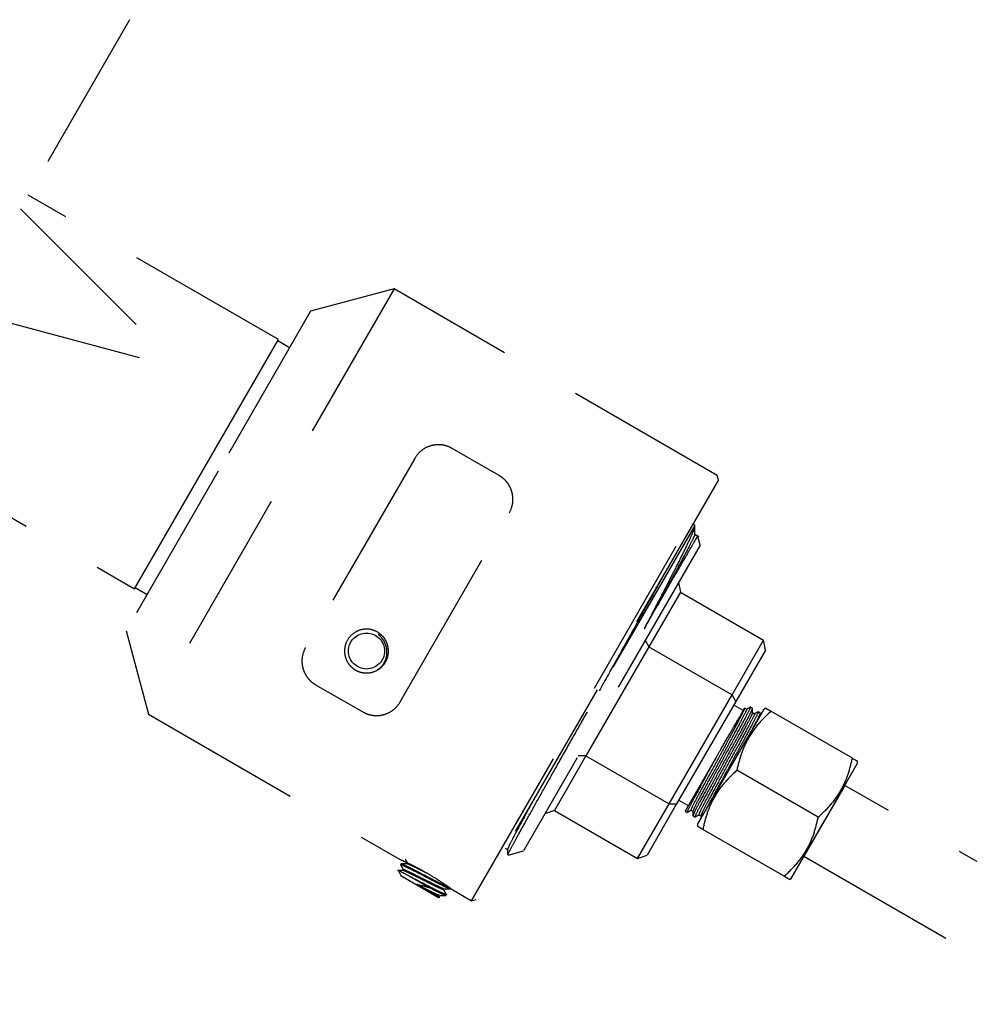
# Model space of a CAD drawing. Units: inches. Extents: x 6.4 to 98.5, y 2.3 to 75.7.
# Drawn here: x 64.1 to 65.6, y 26.8 to 28.3 of the extents above; entities that cross this region are included whole.
import ezdxf

# ---------------------------------------------------------------- set-up
doc = ezdxf.new("R2010")
doc.units = ezdxf.units.IN
doc.header["$MEASUREMENT"] = 0
doc.linetypes.add('HIDDEN', pattern=[0.375, 0.25, -0.125])
doc.layers.add('MECH_ACCESSORIES_AUX', color=2, linetype='Continuous', lineweight=25)

msp = doc.modelspace()

# ---------------------------------------------------------------- linework, layer by layer
at = {"layer": 'MECH_ACCESSORIES_AUX', "linetype": 'HIDDEN'}
for p, q in [((64.2808, 28.2558), (64.1141, 27.9672)), ((64.5081, 27.7673), (64.1261, 27.9879)), ((64.1141, 27.9672), (64.3581, 27.7232)), ((63.6915, 27.9018), (64.3581, 27.7232)), ((64.6845, 27.8446), (64.4971, 27.5199)), ((64.6845, 27.8446), (64.5571, 27.8105)), ((65.1778, 27.5598), (64.6845, 27.8446)), ((64.5571, 27.8105), (64.4162, 27.5666)), ((64.3982, 27.577), (64.5081, 27.7673)), ((64.525, 27.7549), (64.5069, 27.7653)), ((63.9063, 27.6072), (64.2883, 27.3866)), ((64.8451, 27.5595), (64.773, 27.6011)), ((64.2883, 27.3866), (64.3982, 27.577)), ((64.7161, 27.5859), (64.5494, 27.2972)), ((64.4162, 27.5666), (64.2754, 27.3226)), ((64.9903, 27.2351), (65.1778, 27.5598)), ((65.1796, 27.553), (64.9946, 27.2326)), ((65.1796, 27.553), (65.1778, 27.5598)), ((64.4971, 27.5199), (64.3096, 27.1952)), ((64.6937, 27.2139), (64.8604, 27.5026)), ((65.1435, 27.4834), (64.9977, 27.2308)), ((65.1435, 27.4834), (65.1404, 27.4852)), ((65.1496, 27.4661), (65.1436, 27.4695)), ((65.1516, 27.4532), (65.1481, 27.4664)), ((65.1516, 27.4532), (64.8821, 26.9864)), ((65.1188, 27.3964), (65.1217, 27.3814)), ((64.2895, 27.3886), (64.3075, 27.3782)), ((65.1217, 27.3814), (65.0736, 27.2981)), ((65.1217, 27.3814), (65.2487, 27.3081)), ((64.2754, 27.3226), (64.3096, 27.1952)), ((64.6604, 27.3167), (64.6648, 27.3161)), ((65.0678, 27.3081), (65.0736, 27.2981)), ((65.2006, 27.2248), (65.2487, 27.3081)), ((65.2516, 27.2931), (65.2487, 27.3081)), ((65.0736, 27.2981), (64.9774, 27.1315)), ((65.0736, 27.2981), (65.2006, 27.2248)), ((65.2516, 27.2931), (65.2064, 27.2148)), ((64.5647, 27.2403), (64.6368, 27.1987)), ((64.8028, 26.9104), (64.9903, 27.2351)), ((64.9946, 27.2326), (64.8096, 26.9122)), ((65.1044, 27.0581), (65.2006, 27.2248)), ((65.2064, 27.2148), (65.2006, 27.2248)), ((65.2064, 27.2148), (65.1159, 27.0581)), ((65.1985, 27.1149), (65.2494, 27.2029)), ((65.2175, 27.2007), (65.203, 27.209)), ((65.2226, 27.2024), (65.2195, 27.2042)), ((65.2315, 27.2041), (65.2285, 27.2059)), ((65.2519, 27.2044), (65.2494, 27.2029)), ((64.3096, 27.1952), (64.6962, 26.9719)), ((65.2346, 27.1955), (65.2316, 27.1972)), ((65.2436, 27.1971), (65.2405, 27.1989)), ((65.3842, 27.128), (65.2599, 27.1997)), ((64.9774, 27.1315), (64.9293, 27.0481)), ((64.9774, 27.1315), (64.9658, 27.1315)), ((64.9774, 27.1315), (65.1044, 27.0581)), ((65.1768, 27.1303), (65.1287, 27.047)), ((65.1477, 27.0269), (65.1985, 27.1149)), ((65.3414, 27.0324), (65.3922, 27.1204)), ((65.3922, 27.1204), (65.3922, 27.1233)), ((65.3321, 27.0378), (65.2078, 27.1095)), ((65.3727, 27.0865), (65.3102, 26.9783)), ((65.7643, 26.8604), (65.3727, 27.0865)), ((65.0563, 26.9748), (65.1044, 27.0581)), ((65.1159, 27.0581), (65.0707, 26.9798)), ((65.1044, 27.0581), (65.1159, 27.0581)), ((65.1193, 27.064), (65.1337, 27.0556)), ((64.9293, 27.0481), (64.9148, 27.0431)), ((64.9293, 27.0481), (65.0563, 26.9748)), ((65.1287, 27.047), (65.1318, 27.0452)), ((65.1377, 27.0486), (65.1407, 27.0469)), ((65.1407, 27.04), (65.1438, 27.0383)), ((65.1497, 27.0417), (65.1527, 27.0399)), ((65.1477, 27.0269), (65.1477, 27.024)), ((65.2906, 26.9444), (65.3414, 27.0324)), ((65.28, 26.9476), (65.1558, 27.0193)), ((64.8548, 26.9904), (64.8578, 26.9887)), ((64.8586, 26.9801), (64.8821, 26.9864)), ((65.0563, 26.9748), (65.0707, 26.9798)), ((65.3102, 26.9783), (65.7018, 26.7522)), ((64.6952, 26.9665), (64.6945, 26.9652)), ((64.7057, 26.9676), (64.7049, 26.9678)), ((64.6913, 26.9558), (64.6946, 26.9488)), ((64.6946, 26.9488), (64.7523, 26.9155)), ((64.7105, 26.9464), (64.7381, 26.9305)), ((65.2881, 26.9429), (65.2906, 26.9444)), ((64.7523, 26.9155), (64.7544, 26.9157)), ((64.7636, 26.9184), (64.7644, 26.9197)), ((64.7696, 26.9287), (64.77, 26.9294)), ((64.7716, 26.9284), (64.8028, 26.9104)), ((64.8028, 26.9104), (64.8096, 26.9122))]:
    msp.add_line(p, q, dxfattribs=at)
msp.add_circle((64.6424, 27.2917), 0.0275, dxfattribs=at)
msp.add_arc((64.6424, 27.2917), 0.0308, 10.108, 54.1892, dxfattribs=at)
for points, knots in [([(64.773, 27.6011), (64.7703, 27.6027), (64.7676, 27.6039), (64.7619, 27.6057), (64.759, 27.6062), (64.7533, 27.6068), (64.7505, 27.6068), (64.745, 27.6062), (64.7424, 27.6056), (64.7347, 27.6033), (64.7301, 27.6008), (64.722, 27.5943), (64.7187, 27.5904), (64.7161, 27.5859)], [0, 0, 0, 0, 0.125, 0.125, 0.25, 0.25, 0.375, 0.375, 0.5, 0.5, 0.75, 0.75, 1, 1, 1, 1]), ([(64.8604, 27.5026), (64.863, 27.5071), (64.8647, 27.512), (64.8659, 27.5197), (64.866, 27.5223), (64.8658, 27.5274), (64.8655, 27.5301), (64.8643, 27.5353), (64.8635, 27.5378), (64.8612, 27.5429), (64.8598, 27.5453), (64.8565, 27.55), (64.8545, 27.5522), (64.8502, 27.5562), (64.8478, 27.558), (64.8451, 27.5595)], [0, 0, 0, 0, 0.25, 0.25, 0.375, 0.375, 0.5, 0.5, 0.625, 0.625, 0.75, 0.75, 0.875, 0.875, 1, 1, 1, 1]), ([(65.1434, 27.4827), (65.1434, 27.4822), (65.1434, 27.4805), (65.1402, 27.4721), (65.1327, 27.4556), (65.1214, 27.4325), (65.1065, 27.4032), (65.0882, 27.3675), (65.0737, 27.3398), (65.0663, 27.3256)], [0, 0, 0, 0, 0.063245, 0.213663, 0.368443, 0.518861, 0.673697, 0.834053, 1, 1, 1, 1]), ([(65.1436, 27.4694), (65.1436, 27.4717), (65.1436, 27.4763), (65.1436, 27.481), (65.1436, 27.4833)], [0, 0, 0, 0, 0.499997, 1, 1, 1, 1]), ([(65.1433, 27.4689), (65.143, 27.4679), (65.1425, 27.4659), (65.1351, 27.4515), (65.123, 27.4288), (65.1062, 27.398), (65.087, 27.3631), (65.0727, 27.3372), (65.0663, 27.3256)], [0, 0, 0, 0, 0.151478, 0.328867, 0.504886, 0.679633, 0.856884, 1, 1, 1, 1]), ([(65.0663, 27.3256), (65.0684, 27.3293), (65.0789, 27.3475), (65.0952, 27.3757), (65.1132, 27.407), (65.1272, 27.4311), (65.1379, 27.4497), (65.1448, 27.4617), (65.148, 27.4672), (65.1476, 27.4665), (65.1475, 27.4663)], [0, 0, 0, 0, 0.043671, 0.219181, 0.364836, 0.510491, 0.656145, 0.8018, 0.947454, 1, 1, 1, 1]), ([(65.099, 27.4134), (65.0986, 27.4127), (65.0925, 27.4014), (65.0767, 27.3729), (65.0524, 27.3291), (65.0256, 27.2809), (65.007, 27.2476), (64.9977, 27.2308)], [0, 0, 0, 0, 0.016047, 0.263349, 0.509692, 0.753083, 1, 1, 1, 1]), ([(64.6591, 27.3207), (64.662, 27.3186), (64.6678, 27.3146), (64.6734, 27.3056), (64.6762, 27.2955), (64.6758, 27.2847), (64.6717, 27.2741), (64.6638, 27.2648), (64.6531, 27.2591), (64.6419, 27.2577), (64.6321, 27.2593), (64.6237, 27.2634), (64.6171, 27.2692), (64.6117, 27.2769), (64.6086, 27.2869), (64.6089, 27.2988), (64.6138, 27.3108), (64.6237, 27.3206), (64.6363, 27.3254), (64.6488, 27.3254), (64.6558, 27.3222), (64.6591, 27.3207)], [0, 0, 0, 0, 0.045295, 0.090549, 0.136936, 0.186842, 0.242503, 0.305913, 0.376512, 0.428629, 0.469314, 0.510245, 0.546, 0.583272, 0.640702, 0.699355, 0.769671, 0.839829, 0.900896, 0.952897, 1, 1, 1, 1]), ([(64.5494, 27.2972), (64.5468, 27.2927), (64.5451, 27.2878), (64.5439, 27.2801), (64.5438, 27.2775), (64.5439, 27.2724), (64.5443, 27.2697), (64.5455, 27.2645), (64.5463, 27.262), (64.5486, 27.2569), (64.55, 27.2545), (64.5533, 27.2498), (64.5553, 27.2476), (64.5596, 27.2436), (64.562, 27.2418), (64.5647, 27.2403)], [0, 0, 0, 0, 0.25, 0.25, 0.375, 0.375, 0.5, 0.5, 0.625, 0.625, 0.75, 0.75, 0.875, 0.875, 1, 1, 1, 1]), ([(64.6585, 27.263), (64.6598, 27.2637), (64.6645, 27.2661), (64.6699, 27.2736), (64.6738, 27.2839), (64.6739, 27.2921), (64.6729, 27.2964), (64.6728, 27.2971)], [0, 0, 0, 0, 0.110112, 0.396492, 0.67042, 0.944321, 1, 1, 1, 1]), ([(64.8583, 26.9807), (64.8581, 26.9805), (64.8576, 26.98), (64.8608, 26.9862), (64.8678, 26.9993), (64.8788, 27.0193), (64.8933, 27.0454), (64.9107, 27.0765), (64.9308, 27.1123), (64.9524, 27.1506), (64.975, 27.1906), (64.9901, 27.2173), (64.9977, 27.2308)], [0, 0, 0, 0, 0.031606, 0.141141, 0.24809, 0.358129, 0.465257, 0.575457, 0.683149, 0.793958, 0.895689, 1, 1, 1, 1]), ([(64.6368, 27.1987), (64.6394, 27.1971), (64.6422, 27.1959), (64.6479, 27.1941), (64.6508, 27.1936), (64.6565, 27.193), (64.6593, 27.193), (64.6648, 27.1936), (64.6674, 27.1942), (64.6751, 27.1965), (64.6796, 27.199), (64.6877, 27.2055), (64.6911, 27.2094), (64.6937, 27.2139)], [0, 0, 0, 0, 0.125, 0.125, 0.25, 0.25, 0.375, 0.375, 0.5, 0.5, 0.75, 0.75, 1, 1, 1, 1]), ([(65.2195, 27.2042), (65.2191, 27.2029), (65.2183, 27.2003), (65.2089, 27.1823), (65.1951, 27.1567), (65.1786, 27.1264), (65.1621, 27.0961), (65.1483, 27.0705), (65.1389, 27.0525), (65.1381, 27.0499), (65.1377, 27.0486)], [0, 0, 0, 0, 0.125002, 0.250005, 0.375007, 0.500009, 0.625011, 0.750014, 0.875016, 1, 1, 1, 1]), ([(65.228, 27.2053), (65.2282, 27.2055), (65.2299, 27.2078), (65.2263, 27.2004), (65.2172, 27.1829), (65.2022, 27.1552), (65.1846, 27.123), (65.1669, 27.0906), (65.1522, 27.0633), (65.1421, 27.0441), (65.1412, 27.0414), (65.1407, 27.04)], [0, 0, 0, 0, 0.012747, 0.136154, 0.25956, 0.382967, 0.506374, 0.62978, 0.753187, 0.876593, 1, 1, 1, 1]), ([(65.2226, 27.2024), (65.2226, 27.2024), (65.2239, 27.2042), (65.2205, 27.1971), (65.2121, 27.1809), (65.1981, 27.1549), (65.1817, 27.1247), (65.1651, 27.0943), (65.1514, 27.0688), (65.1423, 27.0513), (65.1415, 27.0488), (65.1411, 27.0477)], [0, 0, 0, 0, 0.000037, 0.127144, 0.254251, 0.381359, 0.508466, 0.635573, 0.762681, 0.889788, 1, 1, 1, 1]), ([(65.2312, 27.2034), (65.2308, 27.2021), (65.2299, 27.1995), (65.2202, 27.181), (65.2059, 27.1546), (65.1941, 27.133), (65.1822, 27.1112), (65.17, 27.0889), (65.155, 27.0612), (65.1459, 27.0437), (65.1424, 27.0363), (65.1441, 27.0386), (65.1442, 27.0388)], [0, 0, 0, 0, 0.11208, 0.23706, 0.357691, 0.478631, 0.487179, 0.612159, 0.73714, 0.86212, 0.9871, 1, 1, 1, 1]), ([(65.1768, 27.1303), (65.1793, 27.1345), (65.1865, 27.1471), (65.1959, 27.1633), (65.2061, 27.181), (65.2144, 27.1953), (65.2192, 27.2037), (65.2194, 27.2041), (65.2195, 27.2042)], [0, 0, 0, 0, 0.104149, 0.314487, 0.42408, 0.643478, 0.860432, 1, 1, 1, 1]), ([(65.2284, 27.2058), (65.2274, 27.2053), (65.2254, 27.2041), (65.2235, 27.203), (65.2225, 27.2025)], [0, 0, 0, 0, 0.506796, 1, 1, 1, 1]), ([(65.2316, 27.1971), (65.2316, 27.1983), (65.2316, 27.2006), (65.2316, 27.2028), (65.2316, 27.204)], [0, 0, 0, 0, 0.49999, 1, 1, 1, 1]), ([(65.2524, 27.204), (65.2523, 27.2041), (65.252, 27.2043), (65.2566, 27.2017), (65.2599, 27.1997)], [0, 0, 0, 0, 0.270601, 1, 1, 1, 1]), ([(65.2313, 27.1966), (65.2309, 27.1954), (65.2301, 27.1929), (65.2209, 27.1753), (65.2071, 27.1498), (65.1906, 27.1195), (65.1741, 27.0891), (65.1603, 27.0636), (65.1509, 27.0455), (65.1501, 27.043), (65.1497, 27.0417)], [0, 0, 0, 0, 0.113636, 0.240262, 0.366888, 0.493514, 0.62014, 0.746766, 0.873392, 1, 1, 1, 1]), ([(65.2346, 27.1955), (65.2346, 27.1955), (65.2359, 27.1973), (65.2325, 27.1902), (65.2242, 27.174), (65.2101, 27.1479), (65.1937, 27.1177), (65.1772, 27.0873), (65.1634, 27.0618), (65.1543, 27.0444), (65.1535, 27.0419), (65.1531, 27.0407)], [0, 0, 0, 0, 0.000037, 0.127144, 0.254251, 0.381359, 0.508466, 0.635573, 0.762681, 0.889788, 1, 1, 1, 1]), ([(65.2401, 27.1983), (65.2402, 27.1985), (65.2419, 27.2008), (65.2384, 27.1935), (65.2293, 27.176), (65.2143, 27.1483), (65.1966, 27.1159), (65.1792, 27.084), (65.1659, 27.0596), (65.1615, 27.0511), (65.16, 27.0482)], [0, 0, 0, 0, 0.015577, 0.166377, 0.317177, 0.467977, 0.618777, 0.769577, 0.920378, 1, 1, 1, 1]), ([(65.2599, 27.1997), (65.2531, 27.1932), (65.2392, 27.1801), (65.224, 27.1577), (65.2136, 27.1338), (65.2098, 27.1177), (65.2078, 27.1095)], [0, 0, 0, 0, 0.264604, 0.534946, 0.765342, 1, 1, 1, 1]), ([(65.2436, 27.1971), (65.2431, 27.1957), (65.2421, 27.1928), (65.2343, 27.1779), (65.227, 27.1644), (65.2247, 27.1601)], [0, 0, 0, 0, 0.405866, 0.811732, 1, 1, 1, 1]), ([(65.2404, 27.1989), (65.2394, 27.1983), (65.2375, 27.1972), (65.2355, 27.1961), (65.2345, 27.1955)], [0, 0, 0, 0, 0.506796, 1, 1, 1, 1]), ([(65.2436, 27.1929), (65.2436, 27.1932), (65.2436, 27.1945), (65.2436, 27.1959), (65.2436, 27.197)], [0, 0, 0, 0, 0.167129, 1, 1, 1, 1]), ([(65.1768, 27.1303), (65.1764, 27.1296), (65.1702, 27.1182), (65.158, 27.0958), (65.143, 27.0681), (65.1339, 27.0506), (65.1304, 27.0433), (65.1321, 27.0456), (65.1322, 27.0458)], [0, 0, 0, 0, 0.016396, 0.256111, 0.495827, 0.735542, 0.975257, 1, 1, 1, 1]), ([(65.3321, 27.0378), (65.339, 27.0443), (65.3528, 27.0574), (65.3681, 27.0798), (65.3785, 27.1037), (65.3823, 27.1198), (65.3842, 27.128)], [0, 0, 0, 0, 0.264604, 0.534946, 0.765342, 1, 1, 1, 1]), ([(65.3842, 27.128), (65.3875, 27.126), (65.3921, 27.1234), (65.3918, 27.1236), (65.3917, 27.1236)], [0, 0, 0, 0, 0.72937, 1, 1, 1, 1]), ([(65.2078, 27.1095), (65.201, 27.103), (65.1872, 27.0899), (65.1719, 27.0675), (65.1615, 27.0436), (65.1577, 27.0275), (65.1558, 27.0193)], [0, 0, 0, 0, 0.264604, 0.534946, 0.765342, 1, 1, 1, 1]), ([(64.898, 27.0653), (64.8973, 27.0639), (64.8897, 27.0501), (64.8787, 27.0299), (64.8662, 27.0066), (64.859, 26.9923), (64.8584, 26.9903), (64.8582, 26.9893)], [0, 0, 0, 0, 0.028063, 0.277925, 0.529605, 0.783245, 1, 1, 1, 1]), ([(65.1319, 27.0452), (65.1329, 27.0458), (65.1348, 27.0469), (65.1368, 27.048), (65.1377, 27.0486)], [0, 0, 0, 0, 0.506789, 1, 1, 1, 1]), ([(65.1407, 27.047), (65.1407, 27.0459), (65.1407, 27.0436), (65.1407, 27.0413), (65.1407, 27.0402)], [0, 0, 0, 0, 0.499991, 1, 1, 1, 1]), ([(65.1439, 27.0383), (65.1449, 27.0388), (65.1468, 27.04), (65.1488, 27.0411), (65.1498, 27.0416)], [0, 0, 0, 0, 0.506789, 1, 1, 1, 1]), ([(65.1527, 27.0401), (65.1527, 27.0389), (65.1527, 27.0374), (65.1527, 27.0359), (65.1527, 27.0356)], [0, 0, 0, 0, 0.759299, 1, 1, 1, 1]), ([(65.28, 26.9476), (65.2869, 26.9541), (65.3007, 26.9672), (65.316, 26.9896), (65.3264, 27.0135), (65.3302, 27.0296), (65.3321, 27.0378)], [0, 0, 0, 0, 0.264604, 0.534946, 0.765342, 1, 1, 1, 1]), ([(65.1558, 27.0193), (65.1524, 27.0212), (65.1479, 27.0239), (65.1482, 27.0237), (65.1483, 27.0237)], [0, 0, 0, 0, 0.72937, 1, 1, 1, 1]), ([(64.8578, 26.9888), (64.8578, 26.9865), (64.8578, 26.9838), (64.8578, 26.9811), (64.8578, 26.9807)], [0, 0, 0, 0, 0.850885, 1, 1, 1, 1]), ([(64.7696, 26.9287), (64.7689, 26.9288), (64.7676, 26.929), (64.7589, 26.9332), (64.7466, 26.9394), (64.7321, 26.947), (64.7175, 26.9545), (64.705, 26.9608), (64.697, 26.9646), (64.6936, 26.9659), (64.6947, 26.965), (64.6949, 26.9648)], [0, 0, 0, 0, 0.122103, 0.244484, 0.366865, 0.489246, 0.611627, 0.734009, 0.85639, 0.978771, 1, 1, 1, 1]), ([(64.7681, 26.9307), (64.7678, 26.9307), (64.7667, 26.931), (64.7595, 26.9346), (64.7474, 26.9407), (64.7328, 26.9482), (64.7183, 26.9557), (64.7058, 26.9621), (64.6979, 26.9658), (64.6944, 26.9672), (64.6952, 26.9665), (64.6952, 26.9665)], [0, 0, 0, 0, 0.036594, 0.174179, 0.311764, 0.449348, 0.586933, 0.724518, 0.862103, 0.999688, 1, 1, 1, 1]), ([(64.6945, 26.9651), (64.6952, 26.9638), (64.6967, 26.9612), (64.6982, 26.9586), (64.6989, 26.9573)], [0, 0, 0, 0, 0.500108, 1, 1, 1, 1]), ([(64.7044, 26.9666), (64.7029, 26.9666), (64.6999, 26.9666), (64.6969, 26.9666), (64.6954, 26.9666)], [0, 0, 0, 0, 0.499822, 1, 1, 1, 1]), ([(64.7716, 26.9284), (64.7717, 26.9284), (64.7723, 26.9279), (64.7699, 26.9297), (64.7644, 26.9336), (64.7554, 26.9397), (64.7439, 26.947), (64.7308, 26.9547), (64.7176, 26.9618), (64.7062, 26.9674), (64.6987, 26.9709), (64.6955, 26.9723), (64.6962, 26.972), (64.6963, 26.972)], [0, 0, 0, 0, 0.013237, 0.111868, 0.210896, 0.314035, 0.422724, 0.535885, 0.651023, 0.765327, 0.875775, 0.980228, 1, 1, 1, 1]), ([(64.7015, 26.9735), (64.7019, 26.9728), (64.703, 26.9709), (64.7042, 26.9689), (64.7049, 26.9676)], [0, 0, 0, 0, 0.343776, 1, 1, 1, 1]), ([(64.7352, 26.952), (64.7328, 26.9532), (64.7287, 26.9553), (64.7211, 26.9591), (64.7131, 26.9631), (64.7063, 26.9662), (64.7053, 26.9663), (64.7048, 26.9663)], [0, 0, 0, 0, 0.163667, 0.2713, 0.537409, 0.803517, 1, 1, 1, 1]), ([(64.6985, 26.9563), (64.697, 26.9563), (64.694, 26.9563), (64.691, 26.9563), (64.6895, 26.9563)], [0, 0, 0, 0, 0.499822, 1, 1, 1, 1]), ([(64.7105, 26.9464), (64.7071, 26.9482), (64.7002, 26.9519), (64.6938, 26.9552), (64.6908, 26.9566), (64.6914, 26.9561), (64.6916, 26.956)], [0, 0, 0, 0, 0.304761, 0.609517, 0.914467, 1, 1, 1, 1]), ([(64.76, 26.9289), (64.7595, 26.9289), (64.7585, 26.929), (64.7518, 26.9321), (64.7418, 26.9371), (64.7298, 26.9431), (64.7187, 26.9487), (64.7098, 26.9531), (64.7045, 26.9556), (64.7003, 26.9574), (64.6995, 26.9575), (64.6989, 26.9575)], [0, 0, 0, 0, 0.095351, 0.224478, 0.353605, 0.482732, 0.611859, 0.714602, 0.818645, 0.870873, 1, 1, 1, 1]), ([(64.7594, 26.9279), (64.7596, 26.9277), (64.7606, 26.9268), (64.7578, 26.9278), (64.7512, 26.9307), (64.7417, 26.9354), (64.7315, 26.9406), (64.7235, 26.9446), (64.7152, 26.9488), (64.7071, 26.9528), (64.7004, 26.9559), (64.6993, 26.956), (64.6989, 26.956)], [0, 0, 0, 0, 0.032682, 0.15759, 0.282498, 0.407406, 0.506792, 0.607436, 0.657957, 0.782865, 0.907773, 1, 1, 1, 1]), ([(64.7638, 26.9202), (64.7641, 26.92), (64.7652, 26.919), (64.7619, 26.9203), (64.7538, 26.9241), (64.7414, 26.9304), (64.7269, 26.9379), (64.7163, 26.9434), (64.7112, 26.946), (64.7105, 26.9464)], [0, 0, 0, 0, 0.042727, 0.228056, 0.413386, 0.598715, 0.784045, 0.969374, 1, 1, 1, 1]), ([(65.2875, 26.9433), (65.2876, 26.9432), (65.288, 26.943), (65.2834, 26.9456), (65.28, 26.9476)], [0, 0, 0, 0, 0.270601, 1, 1, 1, 1]), ([(64.7188, 26.9353), (64.7206, 26.935), (64.724, 26.9343), (64.7305, 26.9327), (64.7353, 26.9313), (64.7381, 26.9305)], [0, 0, 0, 0, 0.291699, 0.583373, 1, 1, 1, 1]), ([(64.7407, 26.9227), (64.74, 26.9231), (64.738, 26.9243), (64.7327, 26.9273), (64.7259, 26.9312), (64.7207, 26.9342), (64.7188, 26.9353)], [0, 0, 0, 0, 0.112079, 0.324107, 0.752782, 1, 1, 1, 1]), ([(64.754, 26.9186), (64.7536, 26.9186), (64.7525, 26.9187), (64.7458, 26.9218), (64.7358, 26.9267), (64.7261, 26.9316), (64.7205, 26.9345), (64.7188, 26.9353)], [0, 0, 0, 0, 0.177249, 0.417285, 0.657322, 0.897358, 1, 1, 1, 1]), ([(64.7636, 26.9184), (64.763, 26.9185), (64.7617, 26.9187), (64.753, 26.9229), (64.7441, 26.9273), (64.7388, 26.9301), (64.7381, 26.9305)], [0, 0, 0, 0, 0.31544, 0.631597, 0.947755, 1, 1, 1, 1]), ([(64.7543, 26.916), (64.7543, 26.9159), (64.7542, 26.9157), (64.7503, 26.9177), (64.7451, 26.9204), (64.7415, 26.9223), (64.7407, 26.9227)], [0, 0, 0, 0, 0.188804, 0.550308, 0.907625, 1, 1, 1, 1]), ([(64.7544, 26.9183), (64.7559, 26.9183), (64.7589, 26.9183), (64.7619, 26.9183), (64.7634, 26.9183)], [0, 0, 0, 0, 0.499819, 1, 1, 1, 1]), ([(64.7643, 26.9199), (64.7636, 26.9212), (64.7621, 26.9238), (64.7606, 26.9264), (64.7599, 26.9277)], [0, 0, 0, 0, 0.500178, 1, 1, 1, 1]), ([(64.7604, 26.9286), (64.7619, 26.9286), (64.7649, 26.9286), (64.7679, 26.9286), (64.7694, 26.9286)], [0, 0, 0, 0, 0.499819, 1, 1, 1, 1])]:
    msp.add_open_spline(points, degree=3, knots=knots, dxfattribs=at)

doc.saveas('drawing.dxf')
